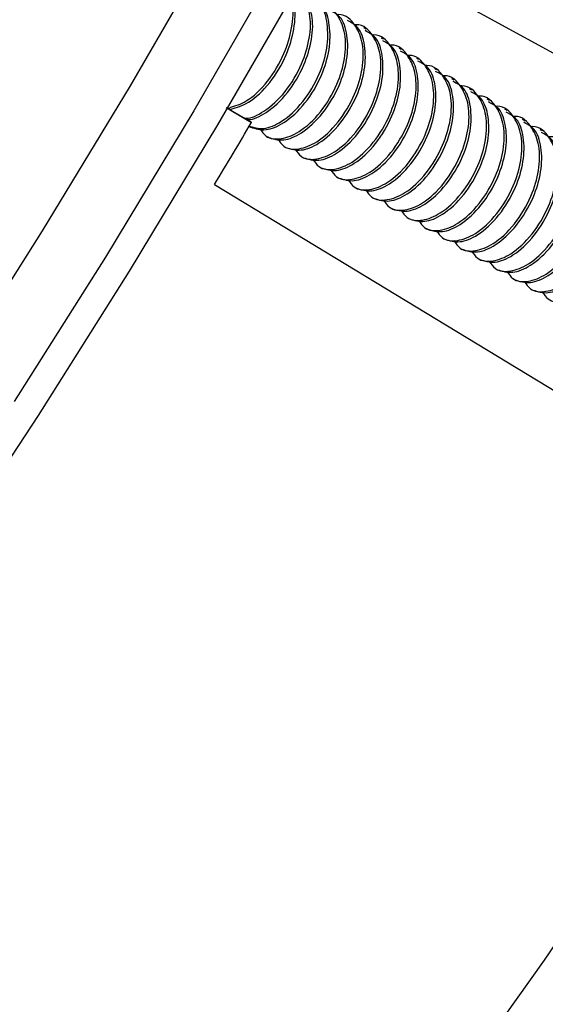
# Model space of a CAD drawing. Units: millimetres. Extents: x 69 to 1126, y 56 to 792.
# Drawn here: x 963 to 975, y 170 to 192 of the extents above; entities that cross this region are included whole.
import ezdxf

# ---------------------------------------------------------------- set-up
doc = ezdxf.new("R2010")
doc.units = ezdxf.units.MM

msp = doc.modelspace()

# ---------------------------------------------------------------- linework, layer by layer
at = {"color": 7, "linetype": 'Continuous', "lineweight": 25}
for p, q in [((984.3006, 186.564), (970.5452, 194.1082)), ((970.8261, 192.1916), (970.7767, 192.2202)), ((971.2221, 191.963), (971.1726, 191.9916)), ((971.6181, 191.7344), (971.5686, 191.763)), ((972.0141, 191.5058), (971.9646, 191.5344)), ((972.4101, 191.2772), (972.3606, 191.3058)), ((972.806, 191.0486), (972.7565, 191.0772)), ((973.202, 190.82), (973.1525, 190.8486)), ((973.598, 190.5914), (973.5485, 190.62)), ((968.2548, 190.0985), (967.6891, 190.425)), ((967.7156, 190.41), (967.8002, 190.3611)), ((967.8002, 190.3611), (968.2548, 190.0985)), ((973.994, 190.3629), (973.9445, 190.3914)), ((974.39, 190.1343), (974.3405, 190.1628)), ((968.2032, 190.0109), (968.2366, 189.9916)), ((974.7859, 189.9057), (974.7364, 189.9342)), ((968.5831, 189.7915), (968.6326, 189.763)), ((968.9791, 189.5629), (969.0286, 189.5344)), ((969.3751, 189.3344), (969.4246, 189.3058)), ((969.7711, 189.1058), (969.8206, 189.0772)), ((970.167, 188.8772), (970.2165, 188.8486)), ((967.4252, 188.7042), (980.8371, 180.5651)), ((970.563, 188.6486), (970.6125, 188.62)), ((970.959, 188.42), (971.0085, 188.3914)), ((971.355, 188.1914), (971.4045, 188.1628)), ((971.751, 187.9628), (971.8005, 187.9342)), ((972.1469, 187.7342), (972.1964, 187.7056)), ((972.5429, 187.5056), (972.5924, 187.477)), ((972.9389, 187.277), (972.9884, 187.2484)), ((973.3349, 187.0484), (973.3844, 187.0198)), ((973.7309, 186.8198), (973.7804, 186.7912)), ((974.1268, 186.5912), (974.1763, 186.5626)), ((974.5228, 186.3626), (974.5723, 186.3341))]:
    msp.add_line(p, q, dxfattribs=at)
at = {"color": 7, "linetype": 'Continuous', "lineweight": 25, "flags": 128}
for points in [[(961.5261, 184.4494), (963.5616, 187.6636), (965.5353, 190.9217), (967.4449, 194.2197), (969.288, 197.5537), (971.0626, 200.9199), (972.7665, 204.3143), (974.3978, 207.7328), (975.9545, 211.1715), (977.4347, 214.6263), (978.8368, 218.0931), (980.159, 221.5679), (981.3999, 225.0464), (982.5579, 228.5247), (983.6317, 231.9987)], [(985.1603, 231.7524), (984.0787, 228.2525), (982.9127, 224.7483), (981.6637, 221.2437), (980.3332, 217.7429), (978.9226, 214.25), (977.4336, 210.769), (975.868, 207.3039), (974.2276, 203.859), (972.5143, 200.438), (970.7301, 197.0451), (968.877, 193.6842), (966.9573, 190.3592), (964.9732, 187.074), (962.927, 183.8324)], [(961.3645, 180.3244), (963.4705, 183.5186), (965.5167, 186.7602), (967.5008, 190.0454), (969.4205, 193.3704), (971.2735, 196.7314), (973.0578, 200.1243), (974.7711, 203.5452), (976.4115, 206.9902), (977.9771, 210.4552), (979.4661, 213.9362), (980.8767, 217.4292), (982.2072, 220.9299), (983.4562, 224.4345), (984.6222, 227.9388), (985.7038, 231.4386)], [(967.8002, 190.3611), (967.7299, 190.4195), (967.7247, 190.4256)], [(980.8371, 180.5651), (978.8946, 177.4252), (976.8894, 174.3327), (974.8242, 171.2916), (972.7017, 168.3061), (970.5248, 165.3801), (968.2964, 162.5176), (966.0196, 159.7224), (963.6972, 156.9983), (961.3326, 154.3489), (958.9288, 151.7777), (956.4891, 149.2883), (954.0167, 146.884)], [(980.8371, 180.5651), (978.8946, 177.4252), (976.8894, 174.3327), (974.8242, 171.2916), (972.7017, 168.3061), (970.5248, 165.3801), (968.2964, 162.5176), (966.0196, 159.7224), (963.6972, 156.9983), (961.3326, 154.3489), (958.9288, 151.7777), (956.4891, 149.2883), (954.0167, 146.884)]]:
    msp.add_lwpolyline(points, dxfattribs=at)
at = {"color": 7, "linetype": 'Continuous', "lineweight": 25}
msp.add_arc((816.8062, 279.2659), 175.7484, 328.98305, 329.511977, dxfattribs=at)
for points, knots in [([(972.6004, 255.7242), (972.5986, 255.3463), (972.5933, 254.2454), (972.5335, 252.3718), (972.3972, 250.0856), (972.1899, 247.7393), (971.9117, 245.3377), (971.5613, 242.885), (971.1381, 240.3855), (970.6417, 237.8438), (970.0718, 235.2645), (969.4284, 232.6523), (968.7119, 230.0119), (967.9226, 227.348), (967.0612, 224.6655), (966.1286, 221.9693), (965.1259, 219.264), (964.0542, 216.5547), (962.9151, 213.846), (961.7101, 211.1428), (960.4409, 208.4498), (959.1097, 205.7717), (957.7183, 203.1131), (956.2692, 200.4787), (954.7646, 197.873), (953.2073, 195.3005), (951.5998, 192.7656), (949.9451, 190.2726), (948.2461, 187.8257), (946.5059, 185.4289), (944.7278, 183.0862), (942.915, 180.8015), (941.0711, 178.5784), (939.1995, 176.4204), (937.304, 174.331), (935.3884, 172.3133), (933.4564, 170.3705), (931.5122, 168.5052), (929.5596, 166.7203), (927.6029, 165.0181), (925.6462, 163.4009), (923.6938, 161.8705), (921.75, 160.4287), (919.819, 159.0768), (917.9053, 157.8161), (916.0132, 156.6472), (914.147, 155.5707), (912.3109, 154.5867), (910.5091, 153.6949), (908.7457, 152.8948), (907.0245, 152.1854), (905.3494, 151.5653), (903.724, 151.0331), (902.1516, 150.5864), (900.635, 150.223), (899.1765, 149.94), (897.7776, 149.7343), (896.4394, 149.6028), (895.1617, 149.5424), (893.9435, 149.5499), (892.7822, 149.623), (891.6734, 149.7601), (890.6109, 149.9618), (889.5839, 150.2296), (888.5852, 150.5784), (887.8609, 150.8754), (887.4811, 151.0858), (887.4095, 151.1255)], [0, 0, 0, 0, 0.0079236, 0.0230777, 0.0382634, 0.0534863, 0.0687481, 0.0840492, 0.0993895, 0.1147684, 0.1301846, 0.1456365, 0.1611223, 0.1766399, 0.192187, 0.2077612, 0.2233599, 0.2389806, 0.2546206, 0.2702773, 0.2859479, 0.3016297, 0.3173201, 0.3330161, 0.3487152, 0.3644146, 0.3801106, 0.3958004, 0.4114814, 0.4271507, 0.4428057, 0.4584436, 0.4740618, 0.4896575, 0.5052281, 0.520771, 0.5362838, 0.551764, 0.5672095, 0.5826181, 0.5979883, 0.6133183, 0.6286074, 0.6438548, 0.6590608, 0.6742263, 0.6893531, 0.7044444, 0.7195048, 0.7345405, 0.7495602, 0.764575, 0.7795948, 0.7946361, 0.8097204, 0.824875, 0.8401338, 0.8555398, 0.8711471, 0.8870244, 0.9032597, 0.9199667, 0.9372942, 0.9554374, 0.9746479, 0.9952191, 1, 1, 1, 1]), ([(967.5723, 246.8508), (967.5904, 246.5883), (967.6549, 245.6545), (967.6858, 243.9865), (967.6651, 241.853), (967.5614, 239.6645), (967.3803, 237.43), (967.1201, 235.1527), (966.7812, 232.8372), (966.3637, 230.4882), (965.8678, 228.1104), (965.2944, 225.7085), (964.6441, 223.2874), (963.9178, 220.8519), (963.1169, 218.4071), (962.2426, 215.9577), (961.2965, 213.5088), (960.2803, 211.0652), (959.1958, 208.632), (958.0451, 206.2139), (956.8304, 203.8158), (955.5541, 201.4425), (954.2185, 199.0987), (952.8265, 196.7891), (951.3808, 194.5183), (949.8842, 192.2907), (948.3398, 190.1109), (946.7509, 187.983), (945.1205, 185.9112), (943.4522, 183.8995), (941.7493, 181.9518), (940.0155, 180.0719), (938.2545, 178.2634), (936.4699, 176.5296), (934.6655, 174.8739), (932.8453, 173.2991), (931.0133, 171.8083), (929.1732, 170.4038), (927.3294, 169.0884), (925.4855, 167.8633), (923.6461, 166.7337), (921.908, 165.7427), (920.7906, 165.1752), (920.279, 164.9154)], [0, 0, 0, 0, 0.0096615, 0.0343674, 0.0590788, 0.083802, 0.1085414, 0.1332998, 0.1580789, 0.1828794, 0.2077013, 0.2325442, 0.2574071, 0.2822889, 0.307188, 0.3321028, 0.3570316, 0.3819726, 0.4069239, 0.4318836, 0.4568497, 0.4818202, 0.5067933, 0.5317669, 0.5567385, 0.5817061, 0.6066675, 0.6316209, 0.6565642, 0.6814956, 0.706413, 0.7313146, 0.7561985, 0.7810631, 0.8059067, 0.830728, 0.8555258, 0.8802995, 0.9050488, 0.9297741, 0.9544766, 0.9791587, 1, 1, 1, 1]), ([(967.7899, 190.3931), (967.9211, 190.4319), (968.2121, 190.5179), (968.6799, 190.9626), (969.0459, 191.5733), (969.2278, 192.1965), (969.2529, 192.6797), (969.1595, 192.8815), (969.1283, 192.9488)], [0, 0, 0, 0, 0.1667055, 0.3695177, 0.5697442, 0.7388699, 0.9128067, 1, 1, 1, 1]), ([(967.7685, 190.4328), (967.8905, 190.4694), (968.1722, 190.5538), (968.6303, 190.9916), (968.997, 191.6023), (969.1762, 192.2233), (969.2072, 192.6743), (969.1292, 192.852), (969.1111, 192.8933)], [0, 0, 0, 0, 0.1624234, 0.3750972, 0.5850595, 0.7624087, 0.9448031, 1, 1, 1, 1]), ([(968.0743, 190.2028), (968.0944, 190.1985), (968.2232, 190.1712), (968.5681, 190.3444), (969.0237, 190.755), (969.3925, 191.3745), (969.5757, 191.9973), (969.5962, 192.5128), (969.4879, 192.7379), (969.4436, 192.83)], [0, 0, 0, 0, 0.0290287, 0.1859327, 0.376448, 0.5645344, 0.7234056, 0.8867963, 1, 1, 1, 1]), ([(968.1237, 190.1742), (968.1438, 190.1699), (968.2726, 190.1427), (968.6176, 190.3158), (969.0732, 190.7264), (969.442, 191.3459), (969.6252, 191.9688), (969.6457, 192.4843), (969.5374, 192.7093), (969.4931, 192.8014)], [0, 0, 0, 0, 0.0290611, 0.1859599, 0.3764687, 0.5645488, 0.7234146, 0.8867998, 1, 1, 1, 1]), ([(968.1873, 190.0204), (968.2961, 189.9856), (968.5098, 189.9174), (968.9596, 190.1037), (969.4216, 190.5306), (969.7861, 191.1427), (969.9782, 191.7767), (969.9697, 192.3063), (969.8947, 192.6512), (969.7811, 192.7253), (969.7734, 192.7303)], [0, 0, 0, 0, 0.1370504, 0.2690061, 0.4292287, 0.5874085, 0.7210185, 0.8584294, 0.9904635, 1, 1, 1, 1]), ([(968.2368, 189.9918), (968.3456, 189.9571), (968.5593, 189.8888), (969.0091, 190.0752), (969.471, 190.5019), (969.8359, 191.1144), (970.0269, 191.7471), (970.0223, 192.2818), (969.9302, 192.6429), (969.793, 192.7246), (969.765, 192.7413)], [0, 0, 0, 0, 0.1337812, 0.2625892, 0.4189898, 0.5733963, 0.7038192, 0.8379523, 0.9668368, 1, 1, 1, 1]), ([(968.4447, 189.9579), (968.4862, 189.8955), (968.5952, 189.7318), (968.9144, 189.7029), (969.3527, 189.8706), (969.8181, 190.3028), (970.183, 190.9155), (970.3709, 191.5428), (970.3784, 192.0984), (970.2006, 192.5283), (969.9695, 192.7638), (969.7809, 192.7431), (969.765, 192.7413)], [0, 0, 0, 0, 0.067562, 0.1774518, 0.2830054, 0.4111702, 0.537701, 0.6445779, 0.7544953, 0.8601116, 0.9881763, 1, 1, 1, 1]), ([(968.6327, 189.7632), (968.7416, 189.7285), (968.9553, 189.6602), (969.4051, 189.8466), (969.8669, 190.2731), (970.2322, 190.8864), (970.4217, 191.5169), (970.4228, 192.0592), (970.2928, 192.4695), (970.0959, 192.571), (970.0127, 192.6139)], [0, 0, 0, 0, 0.1260886, 0.2474899, 0.3948972, 0.5404251, 0.6633485, 0.7897686, 0.9112421, 1, 1, 1, 1]), ([(968.8407, 189.7293), (968.8822, 189.6669), (968.9912, 189.5032), (969.3103, 189.4743), (969.7487, 189.642), (970.2141, 190.0742), (970.579, 190.6869), (970.7668, 191.3142), (970.7744, 191.8698), (970.5966, 192.2997), (970.3655, 192.5352), (970.1769, 192.5145), (970.161, 192.5127)], [0, 0, 0, 0, 0.067562, 0.1774518, 0.2830054, 0.4111702, 0.537701, 0.6445779, 0.7544953, 0.8601116, 0.9881763, 1, 1, 1, 1]), ([(969.0287, 189.5346), (969.1376, 189.4999), (969.3513, 189.4317), (969.8011, 189.618), (970.2628, 190.0446), (970.6282, 190.6578), (970.8177, 191.2883), (970.8188, 191.8306), (970.6888, 192.2409), (970.4919, 192.3424), (970.4087, 192.3853)], [0, 0, 0, 0, 0.1260886, 0.2474899, 0.3948972, 0.5404251, 0.6633485, 0.7897686, 0.9112421, 1, 1, 1, 1]), ([(969.2366, 189.5007), (969.2781, 189.4383), (969.3872, 189.2746), (969.7063, 189.2458), (970.1447, 189.4134), (970.61, 189.8456), (970.9749, 190.4583), (971.1628, 191.0856), (971.1704, 191.6412), (970.9926, 192.0712), (970.7614, 192.3066), (970.5729, 192.2859), (970.5569, 192.2841)], [0, 0, 0, 0, 0.067562, 0.1774518, 0.2830054, 0.4111702, 0.537701, 0.6445779, 0.7544953, 0.8601116, 0.9881763, 1, 1, 1, 1]), ([(969.4247, 189.306), (969.5336, 189.2713), (969.7473, 189.2031), (970.197, 189.3894), (970.6588, 189.816), (971.0242, 190.4292), (971.2136, 191.0597), (971.2148, 191.6021), (971.0847, 192.0123), (970.8878, 192.1138), (970.8047, 192.1567)], [0, 0, 0, 0, 0.1260886, 0.2474899, 0.3948972, 0.5404251, 0.6633485, 0.7897686, 0.9112421, 1, 1, 1, 1]), ([(969.6326, 189.2721), (969.6741, 189.2097), (969.7832, 189.046), (970.1023, 189.0172), (970.5406, 189.1848), (971.006, 189.617), (971.3709, 190.2297), (971.5588, 190.857), (971.5664, 191.4126), (971.3886, 191.8426), (971.1574, 192.078), (970.9688, 192.0573), (970.9529, 192.0555)], [0, 0, 0, 0, 0.067562, 0.1774518, 0.2830054, 0.4111702, 0.537701, 0.6445779, 0.7544953, 0.8601116, 0.9881763, 1, 1, 1, 1]), ([(969.8207, 189.0775), (969.9295, 189.0427), (970.1432, 188.9745), (970.593, 189.1608), (971.0548, 189.5874), (971.4202, 190.2006), (971.6096, 190.8311), (971.6107, 191.3735), (971.4807, 191.7837), (971.2838, 191.8852), (971.2007, 191.9281)], [0, 0, 0, 0, 0.1260886, 0.2474899, 0.3948972, 0.5404251, 0.6633485, 0.7897686, 0.9112421, 1, 1, 1, 1]), ([(970.0286, 189.0435), (970.0701, 188.9811), (970.1791, 188.8174), (970.4983, 188.7886), (970.9366, 188.9562), (971.402, 189.3884), (971.7669, 190.0011), (971.9548, 190.6284), (971.9624, 191.184), (971.7846, 191.614), (971.5534, 191.8494), (971.3648, 191.8287), (971.3489, 191.8269)], [0, 0, 0, 0, 0.067562, 0.1774518, 0.2830054, 0.4111702, 0.537701, 0.6445779, 0.7544953, 0.8601116, 0.9881763, 1, 1, 1, 1]), ([(970.2167, 188.8489), (970.3255, 188.8141), (970.5392, 188.7459), (970.989, 188.9322), (971.4508, 189.3588), (971.8162, 189.972), (972.0056, 190.6025), (972.0067, 191.1449), (971.8767, 191.5551), (971.6798, 191.6566), (971.5967, 191.6995)], [0, 0, 0, 0, 0.1260886, 0.2474899, 0.3948972, 0.5404251, 0.6633485, 0.7897686, 0.9112421, 1, 1, 1, 1]), ([(970.4246, 188.8149), (970.4661, 188.7525), (970.5751, 188.5888), (970.8943, 188.56), (971.3326, 188.7276), (971.798, 189.1598), (972.1629, 189.7726), (972.3508, 190.3998), (972.3583, 190.9554), (972.1805, 191.3854), (971.9494, 191.6208), (971.7608, 191.6001), (971.7449, 191.5983)], [0, 0, 0, 0, 0.067562, 0.1774518, 0.2830054, 0.4111702, 0.537701, 0.6445779, 0.7544953, 0.8601116, 0.9881763, 1, 1, 1, 1]), ([(970.6126, 188.6203), (970.7215, 188.5855), (970.9352, 188.5173), (971.385, 188.7036), (971.8468, 189.1302), (972.2121, 189.7434), (972.4016, 190.3739), (972.4027, 190.9163), (972.2727, 191.3265), (972.0758, 191.428), (971.9926, 191.4709)], [0, 0, 0, 0, 0.1260886, 0.2474899, 0.3948972, 0.5404251, 0.6633485, 0.7897686, 0.9112421, 1, 1, 1, 1]), ([(970.8206, 188.5863), (970.8621, 188.524), (970.9711, 188.3602), (971.2902, 188.3314), (971.7286, 188.499), (972.194, 188.9312), (972.5589, 189.544), (972.7467, 190.1712), (972.7543, 190.7268), (972.5765, 191.1568), (972.3454, 191.3922), (972.1568, 191.3715), (972.1408, 191.3697)], [0, 0, 0, 0, 0.067562, 0.1774518, 0.2830054, 0.4111702, 0.537701, 0.6445779, 0.7544953, 0.8601116, 0.9881763, 1, 1, 1, 1]), ([(971.0086, 188.3917), (971.1175, 188.3569), (971.3312, 188.2887), (971.781, 188.475), (972.2427, 188.9016), (972.6081, 189.5148), (972.7975, 190.1453), (972.7987, 190.6877), (972.6687, 191.0979), (972.4718, 191.1994), (972.3886, 191.2423)], [0, 0, 0, 0, 0.1260886, 0.2474899, 0.3948972, 0.5404251, 0.6633485, 0.7897686, 0.9112421, 1, 1, 1, 1]), ([(971.2165, 188.3577), (971.258, 188.2954), (971.3671, 188.1316), (971.6862, 188.1028), (972.1246, 188.2704), (972.5899, 188.7026), (972.9548, 189.3154), (973.1427, 189.9426), (973.1503, 190.4982), (972.9725, 190.9282), (972.7413, 191.1636), (972.5528, 191.1429), (972.5368, 191.1411)], [0, 0, 0, 0, 0.067562, 0.1774518, 0.2830054, 0.4111702, 0.537701, 0.6445779, 0.7544953, 0.8601116, 0.9881763, 1, 1, 1, 1]), ([(971.4046, 188.1631), (971.5135, 188.1283), (971.7272, 188.0601), (972.1769, 188.2465), (972.6387, 188.673), (973.0041, 189.2862), (973.1935, 189.9168), (973.1947, 190.4591), (973.0646, 190.8693), (972.8677, 190.9709), (972.7846, 191.0137)], [0, 0, 0, 0, 0.1260886, 0.2474899, 0.3948972, 0.5404251, 0.6633485, 0.7897686, 0.9112421, 1, 1, 1, 1]), ([(971.6125, 188.1291), (971.654, 188.0668), (971.7631, 187.903), (972.0822, 187.8742), (972.5205, 188.0418), (972.9859, 188.4741), (973.3508, 189.0868), (973.5387, 189.714), (973.5463, 190.2696), (973.3685, 190.6996), (973.1373, 190.935), (972.9487, 190.9143), (972.9328, 190.9125)], [0, 0, 0, 0, 0.067562, 0.1774518, 0.2830054, 0.4111702, 0.537701, 0.6445779, 0.7544953, 0.8601116, 0.9881763, 1, 1, 1, 1]), ([(971.8006, 187.9345), (971.9094, 187.8997), (972.1231, 187.8315), (972.5729, 188.0179), (973.0347, 188.4444), (973.4001, 189.0576), (973.5895, 189.6882), (973.5906, 190.2305), (973.4606, 190.6407), (973.2637, 190.7423), (973.1806, 190.7851)], [0, 0, 0, 0, 0.1260886, 0.2474899, 0.3948972, 0.5404251, 0.6633485, 0.7897686, 0.9112421, 1, 1, 1, 1]), ([(972.0085, 187.9005), (972.05, 187.8382), (972.159, 187.6744), (972.4782, 187.6456), (972.9165, 187.8132), (973.3819, 188.2455), (973.7468, 188.8582), (973.9347, 189.4854), (973.9423, 190.041), (973.7645, 190.471), (973.5333, 190.7064), (973.3447, 190.6857), (973.3288, 190.684)], [0, 0, 0, 0, 0.067562, 0.1774518, 0.2830054, 0.4111702, 0.537701, 0.6445779, 0.7544953, 0.8601116, 0.9881763, 1, 1, 1, 1]), ([(972.1966, 187.7059), (972.3054, 187.6711), (972.5191, 187.6029), (972.9689, 187.7893), (973.4307, 188.2158), (973.7961, 188.829), (973.9855, 189.4596), (973.9866, 190.0019), (973.8566, 190.4121), (973.6597, 190.5137), (973.5766, 190.5565)], [0, 0, 0, 0, 0.1260886, 0.2474899, 0.3948972, 0.5404251, 0.6633485, 0.7897686, 0.9112421, 1, 1, 1, 1]), ([(972.4045, 187.6719), (972.446, 187.6096), (972.555, 187.4458), (972.8742, 187.417), (973.3125, 187.5846), (973.7779, 188.0169), (974.1428, 188.6296), (974.3307, 189.2568), (974.3382, 189.8124), (974.1604, 190.2424), (973.9293, 190.4778), (973.7407, 190.4571), (973.7248, 190.4554)], [0, 0, 0, 0, 0.067562, 0.1774518, 0.2830054, 0.4111702, 0.537701, 0.6445779, 0.7544953, 0.8601116, 0.9881763, 1, 1, 1, 1]), ([(972.5925, 187.4773), (972.7014, 187.4425), (972.9151, 187.3743), (973.3649, 187.5607), (973.8267, 187.9872), (974.192, 188.6004), (974.3815, 189.231), (974.3826, 189.7733), (974.2526, 190.1835), (974.0557, 190.2851), (973.9725, 190.3279)], [0, 0, 0, 0, 0.1260886, 0.2474899, 0.3948972, 0.5404251, 0.6633485, 0.7897686, 0.9112421, 1, 1, 1, 1]), ([(972.8005, 187.4433), (972.842, 187.381), (972.951, 187.2172), (973.2701, 187.1884), (973.7085, 187.356), (974.1739, 187.7883), (974.5388, 188.401), (974.7266, 189.0283), (974.7342, 189.5838), (974.5564, 190.0138), (974.3253, 190.2492), (974.1367, 190.2285), (974.1207, 190.2268)], [0, 0, 0, 0, 0.067562, 0.1774518, 0.2830054, 0.4111702, 0.537701, 0.6445779, 0.7544953, 0.8601116, 0.9881763, 1, 1, 1, 1]), ([(972.9885, 187.2487), (973.0974, 187.2139), (973.3111, 187.1457), (973.7609, 187.3321), (974.2226, 187.7586), (974.588, 188.3718), (974.7774, 189.0024), (974.7786, 189.5447), (974.6486, 189.9549), (974.4517, 190.0565), (974.3685, 190.0993)], [0, 0, 0, 0, 0.1260886, 0.2474899, 0.3948972, 0.5404251, 0.6633485, 0.7897686, 0.9112421, 1, 1, 1, 1]), ([(973.1964, 187.2147), (973.2379, 187.1524), (973.347, 186.9886), (973.6661, 186.9598), (974.1045, 187.1274), (974.5698, 187.5597), (974.9347, 188.1724), (975.1226, 188.7997), (975.1302, 189.3552), (974.9524, 189.7852), (974.7212, 190.0206), (974.5327, 189.9999), (974.5167, 189.9982)], [0, 0, 0, 0, 0.067562, 0.1774518, 0.2830054, 0.4111702, 0.537701, 0.6445779, 0.7544953, 0.8601116, 0.9881763, 1, 1, 1, 1]), ([(973.3845, 187.0201), (973.4934, 186.9853), (973.7071, 186.9171), (974.1568, 187.1035), (974.6186, 187.53), (974.984, 188.1432), (975.1734, 188.7738), (975.1746, 189.3161), (975.0445, 189.7263), (974.8476, 189.8279), (974.7645, 189.8708)], [0, 0, 0, 0, 0.1260886, 0.2474899, 0.3948972, 0.5404251, 0.6633485, 0.7897686, 0.9112421, 1, 1, 1, 1]), ([(973.5924, 186.9861), (973.6339, 186.9238), (973.743, 186.76), (974.0621, 186.7312), (974.5004, 186.8988), (974.9658, 187.3311), (975.3307, 187.9438), (975.5186, 188.5711), (975.5262, 189.1266), (975.3484, 189.5566), (975.1172, 189.792), (974.9286, 189.7713), (974.9127, 189.7696)], [0, 0, 0, 0, 0.067562, 0.1774518, 0.2830054, 0.4111702, 0.537701, 0.6445779, 0.7544953, 0.8601116, 0.9881763, 1, 1, 1, 1]), ([(973.7805, 186.7915), (973.8893, 186.7568), (974.103, 186.6885), (974.5528, 186.8749), (975.0146, 187.3014), (975.38, 187.9146), (975.5694, 188.5452), (975.5705, 189.0875), (975.4405, 189.4978), (975.2436, 189.5993), (975.1605, 189.6422)], [0, 0, 0, 0, 0.1260886, 0.2474899, 0.3948972, 0.5404251, 0.6633485, 0.7897686, 0.9112421, 1, 1, 1, 1]), ([(973.9884, 186.7575), (974.0299, 186.6952), (974.1389, 186.5315), (974.4581, 186.5026), (974.8964, 186.6703), (975.3618, 187.1025), (975.7267, 187.7152), (975.9146, 188.3425), (975.9222, 188.898), (975.7444, 189.328), (975.5132, 189.5634), (975.3246, 189.5427), (975.3087, 189.541)], [0, 0, 0, 0, 0.067562, 0.1774518, 0.2830054, 0.4111702, 0.537701, 0.6445779, 0.7544953, 0.8601116, 0.9881763, 1, 1, 1, 1]), ([(974.1765, 186.5629), (974.2853, 186.5282), (974.499, 186.4599), (974.9488, 186.6463), (975.4106, 187.0728), (975.776, 187.686), (975.9654, 188.3166), (975.9665, 188.8589), (975.8365, 189.2692), (975.6396, 189.3707), (975.5565, 189.4136)], [0, 0, 0, 0, 0.1260886, 0.2474899, 0.3948972, 0.5404251, 0.6633485, 0.7897686, 0.9112421, 1, 1, 1, 1]), ([(974.3844, 186.5289), (974.4259, 186.4666), (974.5349, 186.3029), (974.8541, 186.274), (975.2924, 186.4417), (975.7578, 186.8739), (976.1227, 187.4866), (976.3106, 188.1139), (976.3181, 188.6694), (976.1403, 189.0994), (975.9092, 189.3349), (975.7206, 189.3141), (975.7047, 189.3124)], [0, 0, 0, 0, 0.067562, 0.1774518, 0.2830054, 0.4111702, 0.537701, 0.6445779, 0.7544953, 0.8601116, 0.9881763, 1, 1, 1, 1]), ([(974.5724, 186.3343), (974.6813, 186.2996), (974.895, 186.2313), (975.3448, 186.4177), (975.8066, 186.8442), (976.1719, 187.4574), (976.3614, 188.088), (976.3625, 188.6303), (976.2325, 189.0406), (976.0356, 189.1421), (975.9524, 189.185)], [0, 0, 0, 0, 0.1260886, 0.2474899, 0.3948972, 0.5404251, 0.6633485, 0.7897686, 0.9112421, 1, 1, 1, 1]), ([(974.7803, 186.3004), (974.8219, 186.238), (974.9309, 186.0743), (975.25, 186.0454), (975.6884, 186.2131), (976.1538, 186.6453), (976.5187, 187.258), (976.7065, 187.8853), (976.7141, 188.4408), (976.5363, 188.8708), (976.3052, 189.1063), (976.1166, 189.0855), (976.1006, 189.0838)], [0, 0, 0, 0, 0.067562, 0.1774518, 0.2830054, 0.4111702, 0.537701, 0.6445779, 0.7544953, 0.8601116, 0.9881763, 1, 1, 1, 1])]:
    msp.add_open_spline(points, degree=3, knots=knots, dxfattribs=at)

doc.saveas('drawing.dxf')
